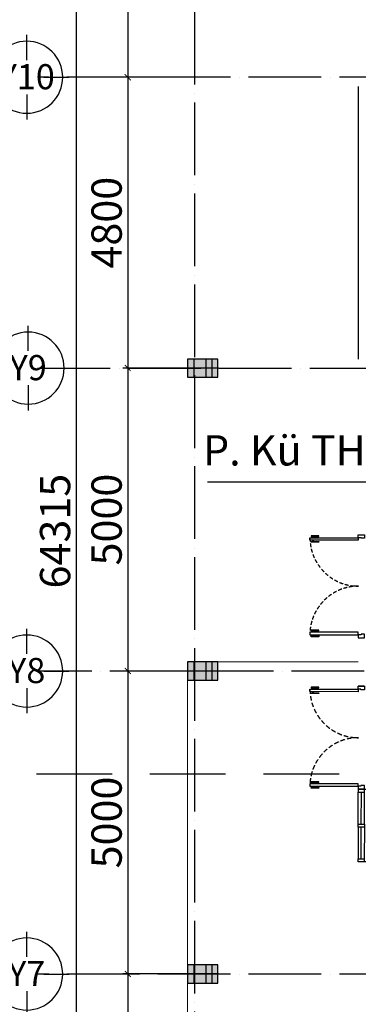
# Model space of a CAD drawing. Units: millimetres. Extents: x 2921444 to 3595931, y 581369 to 1320576.
# Drawn here: x 3310650 to 3316244, y 730616 to 746865 of the extents above; entities that cross this region are included whole.
import ezdxf
from ezdxf.enums import TextEntityAlignment as Align

# ---------------------------------------------------------------- set-up
doc = ezdxf.new("R2010")
doc.units = ezdxf.units.MM
doc.header["$LTSCALE"] = 100
doc.header["$PDMODE"] = 3
for name, pattern in [('ACAD_ISO04W100', [30, 24, -3, 0, -3]), ('DASHED2', [0.375, 0.25, -0.125]), ('HIDDEN', [0.375, 0.25, -0.125])]:
    doc.linetypes.add(name, pattern=pattern)
for name, color, linetype in [('035', 2, 'Continuous'), ('05', 1, 'Continuous'), ('1.cot', 1, 'Continuous'), ('CHU', 7, 'Continuous'), ('cua', 4, 'Continuous'), ('Kichthuoc', 9, 'Continuous'), ('nthay', 111, 'Continuous'), ('TIM', 8, 'ACAD_ISO04W100'), ('vatdung', 65, 'Continuous')]:
    doc.layers.add(name, color=color, linetype=linetype)
doc.layers.add('cthang', color=41, linetype='Continuous', lineweight=18)
doc.styles.add('DIM', font='VAVON.TTF')
doc.styles.add('Kthuoc-romans', font='romans.shx', dxfattribs={"width": 0.8})
doc.styles.add('NHA', font='Vhavan.ttf')
doc.styles.add('TIEU DE', font='VHELVEN.TTF')
doc.dimstyles.new('DIM', dxfattribs={"dimscale": 50, "dimtxt": 2, "dimasz": 1.5, "dimexe": 1.5, "dimexo": 1.5, "dimgap": 0.5, "dimtad": 1, "dimdec": 0, "dimzin": 0, "dimdsep": 46, "dimtxsty": 'DIM', "dimblk1": 'CLOSED', "dimblk2": 'CLOSED', "dimsah": 1, "dimcen": -0.09, "dimclrd": 1, "dimclre": 1, "dimclrt": 2, "dimadec": 0, "dimazin": 0, "dimtfac": 1, "dimtdec": 0, "dimtofl": 0, "dimtmove": 2, "dimatfit": 3, "dimldrblk": 'CLOSED', "dimfxl": 0, "dimtolj": 1, "dimtzin": 0, "dimarcsym": 0})
doc.dimstyles.new('TL1-100', dxfattribs={"dimscale": 100, "dimtxt": 2.5, "dimasz": 1, "dimexe": 0.8, "dimexo": 2, "dimgap": 1, "dimtad": 1, "dimdec": 0, "dimrnd": 5, "dimzin": 3, "dimdsep": 46, "dimtxsty": 'Kthuoc-romans', "dimblk": 'ARCHTICK', "dimcen": 2.5, "dimdle": 0.8, "dimclrd": 9, "dimclre": 9, "dimclrt": 30, "dimazin": 2, "dimtfac": 0.75, "dimtdec": 0, "dimtix": 1, "dimtmove": 2, "dimatfit": 2, "dimfxl": 0, "dimtolj": 1, "dimtzin": 0, "dimarcsym": 0})

# ---------------------------------------------------------------- blocks, each defined once
blk = doc.blocks.new('_ArchTick')
at = {"color": 0, "linetype": 'ByBlock', "const_width": 0.15}
blk.add_lwpolyline([(-0.5, -0.5), (0.5, 0.5)], dxfattribs=at)
blk = doc.blocks.new('*D538')
at = {"layer": 'Defpoints', "color": 0, "ltscale": 5, "transparency": 16777216}
for p in [(3314133, 750716), (3312436, 745916), (3314133, 745916)]:
    blk.add_point(p, dxfattribs=at)
at = {"layer": 'Kichthuoc', "color": 9, "lineweight": -2, "ltscale": 5, "transparency": 16777216}
for p, q in [((3313933, 750716), (3312356, 750716)), ((3312436, 750796), (3312436, 745836)), ((3313933, 745916), (3312356, 745916))]:
    blk.add_line(p, q, dxfattribs=at)
at = {"layer": 'Kichthuoc', "color": 9, "lineweight": -2, "ltscale": 5, "transparency": 16777216, "xscale": 100, "yscale": 100, "zscale": 100}
for p, rotation in [((3312436, 750716), 89.99985723303806), ((3312436, 745916), 269.9998572330381)]:
    blk.add_blockref('_ArchTick', p, dxfattribs=dict(at, rotation=rotation))
at = {"layer": 'Kichthuoc', "color": 30, "ltscale": 5, "transparency": 16777216, "insert": (3312086, 748316), "char_height": 500, "attachment_point": 5, "rotation": 89.9999, "style": 'Kthuoc-romans'}
blk.add_mtext('\\A1;4800', dxfattribs=at)
blk = doc.blocks.new('cot')
at = {"layer": '1.cot', "ltscale": 5}
blk.add_hatch(color=256, dxfattribs=at).paths.add_polyline_path([(-150, -200), (150, -200), (150, 300), (-150, 300)])
for p, q in [((-150, 200), (150, 200)), ((-150, 100), (150, 100)), ((-150, -100), (150, -100))]:
    blk.add_line(p, q, dxfattribs=at)
blk.add_lwpolyline([(-150, -200), (150, -200), (150, 300), (-150, 300)], close=True, dxfattribs=at)
blk = doc.blocks.new('*D559')
at = {"layer": 'Defpoints', "color": 0, "ltscale": 5, "transparency": 16777216}
for p in [(3314133, 745916), (3312436, 741115), (3314133, 741115)]:
    blk.add_point(p, dxfattribs=at)
at = {"layer": 'Kichthuoc', "color": 9, "lineweight": -2, "ltscale": 5, "transparency": 16777216}
for p, q in [((3313933, 745916), (3312356, 745916)), ((3312436, 745996), (3312436, 741035)), ((3313933, 741115), (3312356, 741115))]:
    blk.add_line(p, q, dxfattribs=at)
at = {"layer": 'Kichthuoc', "color": 9, "lineweight": -2, "ltscale": 5, "transparency": 16777216, "xscale": 100, "yscale": 100, "zscale": 100}
for p, rotation in [((3312436, 745916), 90), ((3312436, 741115), 270)]:
    blk.add_blockref('_ArchTick', p, dxfattribs=dict(at, rotation=rotation))
at = {"layer": 'Kichthuoc', "color": 30, "ltscale": 5, "transparency": 16777216, "insert": (3312086, 743515), "char_height": 500, "attachment_point": 5, "rotation": 90, "style": 'Kthuoc-romans'}
blk.add_mtext('\\A1;4800', dxfattribs=at)
blk = doc.blocks.new('*D560')
at = {"layer": 'Defpoints', "color": 0, "ltscale": 5, "transparency": 16777216}
for p in [(3314133, 741115), (3312436, 736116), (3314133, 736116)]:
    blk.add_point(p, dxfattribs=at)
at = {"layer": 'Kichthuoc', "color": 9, "lineweight": -2, "ltscale": 5, "transparency": 16777216}
for p, q in [((3312436, 741195), (3312436, 736036)), ((3313933, 741115), (3312356, 741115)), ((3313933, 736116), (3312356, 736116))]:
    blk.add_line(p, q, dxfattribs=at)
at = {"layer": 'Kichthuoc', "color": 9, "lineweight": -2, "ltscale": 5, "transparency": 16777216, "xscale": 100, "yscale": 100, "zscale": 100}
for p, rotation in [((3312436, 741115), 90), ((3312436, 736116), 270)]:
    blk.add_blockref('_ArchTick', p, dxfattribs=dict(at, rotation=rotation))
at = {"layer": 'Kichthuoc', "color": 30, "ltscale": 5, "transparency": 16777216, "insert": (3312086, 738615), "char_height": 500, "attachment_point": 5, "rotation": 90, "style": 'Kthuoc-romans'}
blk.add_mtext('\\A1;5000', dxfattribs=at)
blk = doc.blocks.new('*D561')
at = {"layer": 'Defpoints', "color": 0, "ltscale": 5, "transparency": 16777216}
for p in [(3314133, 736116), (3312436, 731116), (3314133, 731116)]:
    blk.add_point(p, dxfattribs=at)
at = {"layer": 'Kichthuoc', "color": 9, "lineweight": -2, "ltscale": 5, "transparency": 16777216}
for p, q in [((3313933, 736116), (3312356, 736116)), ((3312436, 736196), (3312436, 731036)), ((3313933, 731116), (3312356, 731116))]:
    blk.add_line(p, q, dxfattribs=at)
at = {"layer": 'Kichthuoc', "color": 9, "lineweight": -2, "ltscale": 5, "transparency": 16777216, "xscale": 100, "yscale": 100, "zscale": 100}
for p, rotation in [((3312436, 736116), 90), ((3312436, 731116), 270)]:
    blk.add_blockref('_ArchTick', p, dxfattribs=dict(at, rotation=rotation))
at = {"layer": 'Kichthuoc', "color": 30, "ltscale": 5, "transparency": 16777216, "insert": (3312086, 733616), "char_height": 500, "attachment_point": 5, "rotation": 90, "style": 'Kthuoc-romans'}
blk.add_mtext('\\A1;5000', dxfattribs=at)
blk = doc.blocks.new('*D562')
at = {"layer": 'Defpoints', "color": 0, "ltscale": 5, "transparency": 16777216}
for p in [(3314133, 731116), (3312436, 727216), (3314133, 727216)]:
    blk.add_point(p, dxfattribs=at)
at = {"layer": 'Kichthuoc', "color": 9, "lineweight": -2, "ltscale": 5, "transparency": 16777216}
for p, q in [((3313933, 731116), (3312356, 731116)), ((3312436, 731196), (3312436, 727136)), ((3313933, 727216), (3312356, 727216))]:
    blk.add_line(p, q, dxfattribs=at)
at = {"layer": 'Kichthuoc', "color": 9, "lineweight": -2, "ltscale": 5, "transparency": 16777216, "xscale": 100, "yscale": 100, "zscale": 100}
for p, rotation in [((3312436, 731116), 90), ((3312436, 727216), 270)]:
    blk.add_blockref('_ArchTick', p, dxfattribs=dict(at, rotation=rotation))
at = {"layer": 'Kichthuoc', "color": 30, "ltscale": 5, "transparency": 16777216, "insert": (3312086, 729166), "char_height": 500, "attachment_point": 5, "rotation": 90, "style": 'Kthuoc-romans'}
blk.add_mtext('\\A1;3900', dxfattribs=at)
blk = doc.blocks.new('TRUC')
at = {"color": 31, "linetype": 'Continuous'}
for p, q in [((0, 354), (0, 872)), ((-354, 0), (-872, 0)), ((354, 0), (872, 0)), ((0, -354), (0, -872))]:
    blk.add_line(p, q, dxfattribs=at)
at = {"color": 31, "linetype": 'Continuous', "extrusion": (0, 0, -1)}
blk.add_ellipse((0, 0), major_axis=(-743, 2), ratio=1, start_param=3.13939, end_param=9.422575, dxfattribs=at)
at = {"style": 'TIEU DE', "text_generation_flag": 4}
blk.add_attdef('C', text='', height=519, dxfattribs=at).set_placement((0, 0), align=Align.MIDDLE_CENTER)
blk = doc.blocks.new('*D461')
at = {"layer": 'Defpoints', "color": 0, "ltscale": 5, "transparency": 16777216}
for p in [(3314133, 769731), (3311585, 705416), (3314133, 705416)]:
    blk.add_point(p, dxfattribs=at)
at = {"layer": 'Kichthuoc', "color": 9, "lineweight": -2, "ltscale": 5, "transparency": 16777216}
for p, q in [((3313933, 769731), (3311505, 769731)), ((3311585, 769811), (3311585, 705336)), ((3313933, 705416), (3311505, 705416))]:
    blk.add_line(p, q, dxfattribs=at)
at = {"layer": 'Kichthuoc', "color": 9, "lineweight": -2, "ltscale": 5, "transparency": 16777216, "xscale": 100, "yscale": 100, "zscale": 100}
for p, rotation in [((3311585, 769731), 90), ((3311585, 705416), 270)]:
    blk.add_blockref('_ArchTick', p, dxfattribs=dict(at, rotation=rotation))
at = {"layer": 'Kichthuoc', "color": 30, "ltscale": 5, "transparency": 16777216, "insert": (3311235, 738424), "char_height": 500, "attachment_point": 5, "rotation": 90, "style": 'Kthuoc-romans'}
blk.add_mtext('\\A1;64315', dxfattribs=at)
blk = doc.blocks.new('CUA PHONG HOC 2')
at = {"color": 8, "linetype": 'Continuous'}
for p, q in [((646, -746, 0), (667, -746, 0)), ((646, -758, 0), (667, -758, 0)), ((707, -746, 0), (729, -746, 0)), ((707, -758, 0), (729, -758, 0)), ((2227, -746, 0), (2205, -746, 0)), ((2227, -757, 0), (2205, -757, 0)), ((2288, -746, 0), (2267, -746, 0)), ((2288, -757, 0), (2267, -757, 0))]:
    blk.add_line(p, q, dxfattribs=at)
at = {"linetype": 'Continuous', "elevation": 0}
for points in [[(677, 100), (677, 40), (667, 40), (667, 0), (617, 0), (617, 100), (677, 100)], [(2257, 101), (2257, 41), (2266, 41), (2266, 1), (2316, 1), (2316, 101), (2257, 101)]]:
    blk.add_lwpolyline(points, dxfattribs=at)
at = {"elevation": 0}
for points in [[(667, 0), (707, 0), (707, -799), (667, -799)], [(2266, 1), (2226, 1), (2227, -799), (2267, -799)]]:
    blk.add_lwpolyline(points, close=True, dxfattribs=at)
at = {"color": 161, "linetype": 'Continuous', "elevation": 0}
for points in [[(2366, 101), (2316, 101), (2316, 1), (2366, 1)], [(2892, 101), (2942, 101), (2942, 1), (2892, 1)], [(3467, 101), (3517, 101), (3517, 1), (3467, 1)]]:
    blk.add_lwpolyline(points, close=True, dxfattribs=at)
at = {"linetype": 'Continuous', "elevation": 0}
for points in [[(634, -777), (646, -777), (646, -653), (634, -653)], [(740, -777), (729, -777), (729, -653), (740, -653)], [(2194, -777), (2205, -777), (2205, -652), (2194, -652)], [(2300, -777), (2288, -777), (2288, -652), (2300, -652)]]:
    blk.add_lwpolyline(points, close=True, dxfattribs=at)
at = {"color": 8, "linetype": 'DASHED2', "ltscale": 3}
for centre, start, end in [((667, 1, 0), 270.0121, 0.0121), ((2267, 1, 0), 180.0122, 270.0121)]:
    blk.add_arc(centre, 800, start, end, dxfattribs=at)
at = {"layer": '05', "ltscale": 5}
for p, q in [((3517, 201, 0), (3517, 1, 0)), ((617, 100, 0), (617, 0, 0))]:
    blk.add_line(p, q, dxfattribs=at)
at = {"layer": 'nthay', "ltscale": 5}
for p, q in [((3517, 201, 0), (2316, 201, 0)), ((2316, 101, 0), (2316, 201, 0)), ((2892, 101, 0), (2366, 101, 0)), ((2892, 51, 0), (2366, 51, 0)), ((2892, 1, 0), (2366, 1, 0)), ((2942, 101, 0), (3467, 101, 0)), ((3467, 51, 0), (2942, 51, 0)), ((2942, 1, 0), (3467, 1, 0))]:
    blk.add_line(p, q, dxfattribs=at)
blk = doc.blocks.new('CUA DI 1700')
at = {"color": 8, "linetype": 'Continuous'}
for p, q in [((29, -846), (50, -846)), ((29, -858), (50, -858)), ((90, -846), (112, -846)), ((90, -858), (112, -858)), ((1610, -847), (1588, -847)), ((1610, -858), (1588, -858)), ((1671, -847), (1650, -847)), ((1671, -858), (1650, -858))]:
    blk.add_line(p, q, dxfattribs=at)
at = {"linetype": 'Continuous'}
blk.add_lwpolyline([(60, 0), (60, -51), (50, -51), (50, -100), (0, -100), (0, 0), (60, 0)], dxfattribs=at)
blk.add_lwpolyline([(50, -100), (90, -100), (90, -899), (50, -899)], close=True)
at = {"elevation": 0}
blk.add_lwpolyline([(1650, -100), (1610, -100), (1610, -900), (1650, -900)], close=True, dxfattribs=at)
at = {"linetype": 'Continuous', "elevation": 0}
blk.add_lwpolyline([(1640, 0), (1640, -51), (1650, -51), (1650, -100), (1700, -100), (1700, 0), (1640, 0)], dxfattribs=at)
at = {"linetype": 'Continuous'}
for points in [[(17, -877), (29, -877), (29, -753), (17, -753)], [(123, -878), (112, -878), (112, -753), (123, -753)]]:
    blk.add_lwpolyline(points, close=True, dxfattribs=at)
at = {"linetype": 'Continuous', "elevation": 0}
for points in [[(1577, -878), (1588, -878), (1588, -754), (1577, -754)], [(1683, -878), (1671, -878), (1671, -754), (1683, -754)]]:
    blk.add_lwpolyline(points, close=True, dxfattribs=at)
at = {"color": 8, "linetype": 'DASHED2', "ltscale": 2.5}
for centre, start, end in [((50, -99), 269.9735, 359.9734), ((1650, -100), 179.9735, 269.9735)]:
    blk.add_arc(centre, 800, start, end, dxfattribs=at)
blk = doc.blocks.new('_CLOSED')
at = {"color": 0, "linetype": 'ByBlock'}
for p, q in [((-1, 0.17), (0, 0)), ((-1, 0.17), (-1, -0.17)), ((0, 0), (-1, -0.17)), ((0, 0), (-1, 0))]:
    blk.add_line(p, q, dxfattribs=at)

msp = doc.modelspace()

# ---------------------------------------------------------------- linework, layer by layer
at = {"layer": 'cthang', "ltscale": 5}
msp.add_line((3316244.2, 736265.5), (3313924.6, 736265.5), dxfattribs=at)
msp.add_lwpolyline([(3316244.3, 707565.5), (3313424.7, 707565.5), (3313424.7, 736115.5)], dxfattribs=at)
at = {"layer": 'nthay', "ltscale": 5}
msp.add_line((3316244.2, 745764.5), (3316244.2, 741264.5), dxfattribs=at)
at = {"layer": 'TIM', "color": 8, "linetype": 'ACAD_ISO04W100', "lineweight": -3, "ltscale": 0.5}
for p, q in [((3313542.6, 702293.4), (3313542.7, 755515.5)), ((3342633.3, 745915.5), (3310942.3, 745915.5)), ((3310942.3, 741114.5), (3422308.3, 741114.5)), ((3343342.7, 736115.5), (3310942.3, 736115.5)), ((3342633.3, 731115.5), (3310942.3, 731115.5))]:
    msp.add_line(p, q, dxfattribs=at)
at = {"layer": 'vatdung', "color": 3, "linetype": 'HIDDEN', "ltscale": 50}
msp.add_line((3419052.2, 734414.5), (3308995.5, 734414.5), dxfattribs=at)

# ---------------------------------------------------------------- block references
at = {"layer": '1.cot', "ltscale": 5, "rotation": 269.9999560039768}
for p in [(3313624.6, 741114.5), (3313624.6, 736115.5), (3313624.7, 731115.5)]:
    msp.add_blockref('cot', p, dxfattribs=at)
at = {"layer": 'cua', "linetype": 'Continuous'}
for name, p, rotation in [('CUA DI 1700', (3316344.2, 738365.7), 270), ('CUA PHONG HOC 2', (3316244.7, 736481.8, 0), 269.9613127650655)]:
    msp.add_blockref(name, p, dxfattribs=dict(at, rotation=rotation))
at = {"layer": 'TIM', "color": 30}
ref = msp.add_blockref('TRUC', (3310766.5, 745915.5), dxfattribs=dict(at, xscale=0.7999999998137355, yscale=0.8000000000465661))
ref.add_attrib('C', 'Y10', dxfattribs={"layer": '0', "height": 414.87, "rotation": 180, "style": 'TIEU DE', "text_generation_flag": 6}).set_placement((3310766.5, 745923.6), align=Align.MIDDLE_CENTER)
ref = msp.add_blockref('TRUC', (3310790.7, 741114.5), dxfattribs=dict(at, xscale=0.7999999998137355, yscale=0.8000000000465661))
ref.add_attrib('C', 'Y9', dxfattribs={"layer": '0', "height": 414.87, "rotation": 180, "style": 'TIEU DE', "text_generation_flag": 6}).set_placement((3310790.7, 741122.6), align=Align.MIDDLE_CENTER)
ref = msp.add_blockref('TRUC', (3310766.5, 736115.5), dxfattribs=dict(at, xscale=0.7999999998137355, yscale=0.8000000000465661))
ref.add_attrib('C', 'Y8', dxfattribs={"layer": '0', "height": 414.87, "rotation": 180, "style": 'TIEU DE', "text_generation_flag": 6}).set_placement((3310766.5, 736123.6), align=Align.MIDDLE_CENTER)
ref = msp.add_blockref('TRUC', (3310766.5, 731115.5), dxfattribs=dict(at, xscale=0.7999999998137355, yscale=0.8000000000465661))
ref.add_attrib('C', 'Y7', dxfattribs={"layer": '0', "height": 414.87, "rotation": 180, "style": 'TIEU DE', "text_generation_flag": 6}).set_placement((3310766.5, 731123.6), align=Align.MIDDLE_CENTER)

# ---------------------------------------------------------------- texts
at = {"layer": 'CHU', "style": 'NHA'}
msp.add_text('P. Kü THUËT', height=500, dxfattribs=at).set_placement((3313679, 739507.8))

# ---------------------------------------------------------------- dimensions: what is measured, and where the dimension line sits
at = {"layer": 'Kichthuoc', "ltscale": 5}
dim = msp.add_linear_dim(base=(3311584.7, 705415.5), p1=(3314132.6, 769730.8), p2=(3314132.6, 705415.5), angle=90, dimstyle='TL1-100', override={"dimtxt": 5}, dxfattribs=at)
dim.commit()
dim.dimension.update_dxf_attribs({"geometry": '*D461', "text_midpoint": (3311234.7, 738423.5), "dimtype": 160})
for base, p1, p2, angle, picture, middle in [((3312435.6, 745915.5), (3314132.6, 750715.5), (3314132.6, 745915.5), 89.99986, '*D538', (3312085.6, 748315.5)), ((3312435.6, 741114.5), (3314132.6, 745915.6), (3314132.6, 741114.5), 90, '*D559', (3312085.6, 743515)), ((3312435.6, 736115.5), (3314132.6, 741114.5), (3314132.6, 736115.5), 90, '*D560', (3312085.6, 738615)), ((3312435.6, 731115.5), (3314132.6, 736115.5), (3314132.6, 731115.5), 90, '*D561', (3312085.6, 733615.5)), ((3312435.6, 727215.5), (3314132.6, 731115.5), (3314132.6, 727215.5), 90, '*D562', (3312085.6, 729165.5))]:
    dim = msp.add_linear_dim(base=base, p1=p1, p2=p2, angle=angle, dimstyle='TL1-100', override={"dimtxt": 5}, dxfattribs=at)
    dim.commit()
    dim.dimension.update_dxf_attribs({"geometry": picture, "text_midpoint": middle})

# ---------------------------------------------------------------- leaders
at = {"layer": '035', "color": 2, "ltscale": 4}
msp.add_leader([(3317294.2, 739233.9), (3313755.4, 739233.9)], dimstyle='DIM', override={"dimasz": 3, "dimclrd": 2}, dxfattribs=at)

doc.saveas('drawing.dxf')
